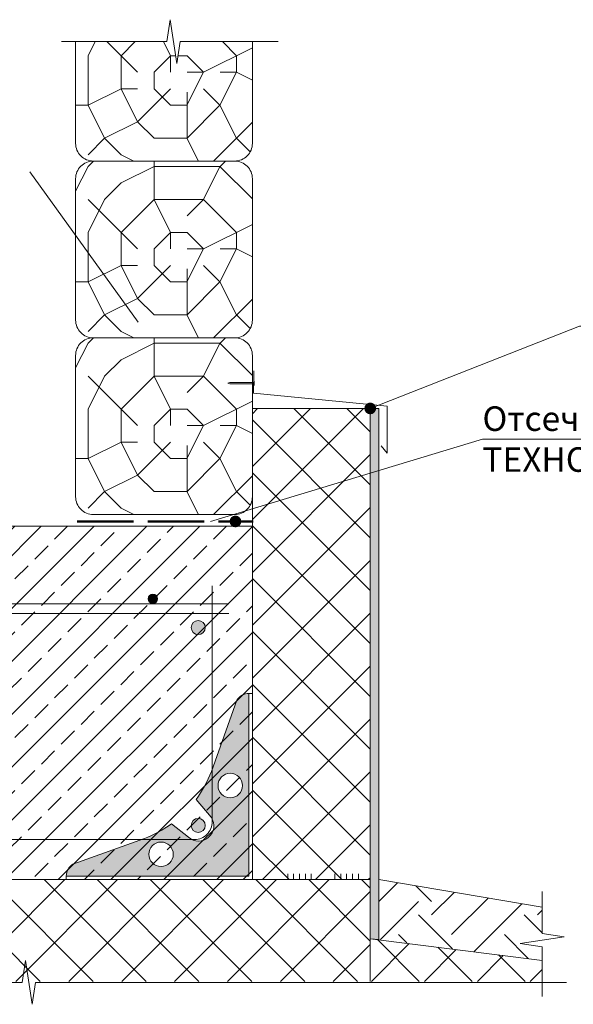
# Model space of a CAD drawing. Units: millimetres. Extents: x 27049 to 53971, y -30931 to 21984.
# Drawn here: x 42577 to 43047, y 2641 to 3477 of the extents above; entities that cross this region are included whole.
import ezdxf

# ---------------------------------------------------------------- set-up
doc = ezdxf.new("R2010")
doc.units = ezdxf.units.MM
doc.linetypes.add('ACAD_ISO02W100', pattern=[15, 12, -3])
doc.layers.get('0').update_dxf_attribs({"lineweight": 15})
for name, color, linetype, lineweight in [('TN-КЛЕЙ', 1, 'Continuous', 15), ('Арматура', 7, 'Continuous', 15), ('Гидроизоляция', 5, 'Continuous', 15), ('Крепеж', 7, 'Continuous', 15), ('отлив', 7, 'Continuous', 15), ('Текст', 7, 'Continuous', 9), ('тонкая', 251, 'Continuous', 15), ('тонкая Грунт естественный', 34, 'Continuous', 15), ('тонкая Дерево', 16, 'Continuous', 15), ('тонкая Железобетон', 7, 'Continuous', 15), ('тонкая Пенополистирол', 252, 'Continuous', 15), ('Штрих Грунт естественный', 34, 'Continuous', 15), ('Штрих Дерево', 16, 'Continuous', 15), ('Штрих Железобетон', 7, 'Continuous', 15), ('Штрих Пенополистирол', 252, 'Continuous', 15), ('Штрих штукатурка', 7, 'Continuous', 15)]:
    doc.layers.add(name, color=color, linetype=linetype, lineweight=lineweight)
doc.styles.add('Arial25', font='txt', dxfattribs={"height": 25})

# ---------------------------------------------------------------- blocks, each defined once
blk = doc.blocks.new('гвоздь')
at = {"layer": 'Крепеж', "transparency": 33554687}
for p, q in [((-20, 0.55), (-21.79, 0)), ((0, 0.56), (-20, 0.55)), ((0, 0.56), (0.65, 1.91)), ((0.65, 1.91), (0.65, 0)), ((0.65, -1.91), (0.65, 0)), ((-20, -0.56), (-21.79, 0)), ((0, -0.56), (-20, -0.56)), ((0, -0.56), (0.65, -1.91))]:
    blk.add_line(p, q, dxfattribs=at)
blk = doc.blocks.new('уголок')
h = blk.add_hatch(color=256)
h.paths.add_polyline_path([(44763.18, 21238.61), (44784.83, 21299.29, -0.255775), (44794.92, 21304.85), (44794.99, 21304.85), (44794.99, 21149.85), (44639.99, 21149.85, -0.257306), (44645.55, 21160.01), (44706.24, 21181.66, 0.059034), (44729.18, 21194.13), (44743.6, 21182.86, 0.88113), (44763.02, 21199.85), (44750.11, 21214.81, 0.06139)])
h.paths.add_polyline_path([(44789.5, 21226.74, 1), (44768.75, 21226.74, 1)], flags=16)
h.paths.add_polyline_path([(44730.8, 21168.38, 1), (44710.05, 21168.38, 1)], flags=16)
at = {"layer": 'Арматура'}
for p, q in [((44763.18, 21238.61), (44784.83, 21299.29)), ((44794.92, 21304.85), (44797.92, 21304.85)), ((44794.99, 21149.85), (44794.99, 21304.85)), ((44794.99, 21304.85), (44794.99, 21247.41)), ((44797.92, 21304.85), (44797.92, 21146.88)), ((44763.02, 21199.85), (44750.11, 21214.81)), ((44743.6, 21182.86), (44729.18, 21194.13)), ((44706.24, 21181.66), (44645.55, 21160.01)), ((44639.99, 21149.85), (44794.99, 21149.85)), ((44639.99, 21149.85), (44639.99, 21146.88)), ((44639.99, 21146.88), (44797.92, 21146.88))]:
    blk.add_line(p, q, dxfattribs=at)
for centre in [(44779.12, 21226.74), (44720.42, 21168.38)]:
    blk.add_circle(centre, 10.37, dxfattribs=at)
for centre, radius, start, end in [((44794.96, 21292.85), 12, 89.83552, 147.55359), ((44660.11, 21279.73), 110.97, 324.19452, 338.24638), ((44752.23, 21192.59), 13.01, 228.41368, 33.95067), ((44665.11, 21284.73), 110.97, 291.75362, 305.2675), ((44651.99, 21149.89), 12, 122.44641, 180.16448)]:
    blk.add_arc(centre, radius, start, end, dxfattribs=at)
blk = doc.blocks.new('*U137')
at = {"color": 1, "ltscale": 100}
for points in [[(100, 0), (0, 0)], [(10, 0), (10, 5)], [(15, 0), (15, 5)], [(20, 0), (20, 5)], [(25, 0), (25, 5)], [(30, 0), (30, 5)], [(50, 0), (50, 5)], [(55, 0), (55, 5)], [(60, 0), (60, 5)], [(65, 0), (65, 5)], [(70, 0), (70, 5)]]:
    blk.add_lwpolyline(points, dxfattribs=at)

msp = doc.modelspace()

# ---------------------------------------------------------------- hatches: boundary and pattern name
at = {"layer": 'Арматура', "ltscale": 15, "transparency": 33554687}
for points in [[(42686.38, 2985.8, -1), (42694.38, 2985.8, -1)], [(42722.82, 2961.34, -1), (42734.82, 2961.34, -1)], [(42722.82, 2793.34, 1), (42734.82, 2793.34, 1)]]:
    msp.add_hatch(color=256, dxfattribs=at).paths.add_polyline_path(points)
at = {"layer": 'Текст', "transparency": 33554687}
for points in [[(42879.82, 3147.34, 1), (42869.82, 3147.34, 1)], [(42765.44, 3051.4, 1), (42755.44, 3051.4, 1)]]:
    msp.add_hatch(color=256, dxfattribs=at).paths.add_polyline_path(points)
at = {"layer": 'Штрих Грунт естественный', "transparency": 33554687}
h = msp.add_hatch(dxfattribs=at)
h.set_pattern_fill('EARTH', color=256, scale=10, angle=45, style=0)
h.set_pattern_definition([(45, (214.54, -8002.785), (7e-15, 89.80256), [63.5, -63.5]), (45, (197.7, -7985.95), (7e-15, 89.80256), [63.5, -63.5]), (45, (180.86, -7969.11), (7e-15, 89.80256), [63.5, -63.5]), (135, (180.86, -7957.884), (-89.80256, 7e-15), [63.5, -63.5]), (135, (197.7, -7941.046), (-89.80256, 7e-15), [63.5, -63.5]), (135, (214.54, -7924.21), (-89.80256, 7e-15), [63.5, -63.5])])
h.paths.add_polyline_path([(43020.8, 2723.84), (42882.15, 2747.34), (42882.15, 2696.63), (43020.8, 2678.81)])
at = {"layer": 'Штрих Дерево', "transparency": 33554687}
h = msp.add_hatch(dxfattribs=at)
h.set_pattern_fill('LOGEND', color=256, scale=280, style=0, pattern_type=2)
h.set_pattern_definition([(0, (34543.13, -3441.46), (280, 280), [84, -196]), (0, (34543.13, -3427.46), (280, 280), [84, -196]), (0, (34557.13, -3399.46), (280, 280), [56, -224]), (0, (34571.13, -3371.46), (280, 280), [42, -238]), (0, (34571.13, -3343.46), (280, 280), [28, -252]), (0, (34501.13, -3315.46), (280, 280), [14, -70, 14, -182]), (0, (34543.13, -3301.46), (280, 280), [14, -112, 42, -112]), (0, (34599.13, -3287.46), (280, 280), [14, -14, 14, -238]), (0, (34585.13, -3273.46), (280, 280), [14, -266]), (0, (34571.13, -3245.46), (280, 280), [42, -238]), (0, (34571.13, -3217.46), (280, 280), [56, -224]), (0, (34557.13, -3189.46), (280, 280), [70, -84, 14, -112]), (90, (34445.13, -3357.46), (-280, 280), [14, -28, 70, -168]), (90, (34459.13, -3329.46), (-280, 280), [14, -14, 42, -210]), (90, (34473.13, -3217.46), (-280, 280), [28, -252]), (90, (34487.13, -3329.46), (-280, 280), [56, -84, 14, -126]), (90, (34501.13, -3175.46), (-280, 280), [14, -266]), (90, (34515.13, -3315.46), (-280, 280), [42, -238]), (90, (34543.13, -3301.46), (-280, 280), [28, -252]), (90, (34571.13, -3301.46), (-280, 280), [14, -42, 42, -182]), (90, (34585.13, -3287.46), (-280, 280), [14, -266]), (90, (34599.13, -3343.46), (-280, 280), [39.2, -240.8]), (90, (34613.13, -3399.46), (-280, 280), [28, -252]), (90, (34641.13, -3287.46), (-280, 280), [14, -266]), (90, (34669.13, -3301.46), (-280, 280), [42, -238]), (90, (34697.13, -3301.46), (-280, 280), [42, -238]), (45, (34655.13, -3413.46), (3e-14, 280), [19.7988, -19.7988, 19.7988, -336.5834]), (45, (34599.13, -3343.46), (3e-14, 280), [39.5976, -356.382]), (45, (34487.13, -3203.46), (3e-14, 280), [39.5976, -356.382]), (45, (34543.13, -3273.46), (3e-14, 280), [39.5976, -356.382]), (45, (34557.13, -3329.46), (3e-14, 280), [39.5976, -356.382]), (45, (34641.13, -3385.46), (3e-14, 280), [39.5976, -356.382]), (45, (34613.13, -3371.46), (3e-14, 280), [59.397, -336.583]), (45, (34529.13, -3245.46), (3e-14, 280), [19.799, -376.181]), (45, (34515.13, -3217.46), (3e-14, 280), [19.799, -376.181]), (45, (34627.13, -3217.46), (3e-14, 280), [19.799, -376.181]), (45, (34515.13, -3357.46), (3e-14, 280), [19.799, -376.181]), (45, (34669.13, -3259.46), (3e-14, 280), [19.799, -376.181]), (45, (34571.13, -3287.46), (3e-14, 280), [19.799, -376.181]), (45, (34599.13, -3259.46), (3e-14, 280), [19.799, -376.181]), (135, (34585.13, -3315.46), (-280, 3e-14), [19.7988, -19.7988, 59.397, -296.9852]), (135, (34627.13, -3315.46), (-280, 3e-14), [19.799, -376.181]), (135, (34627.13, -3413.46), (-280, 3e-14), [19.799, -376.181]), (135, (34571.13, -3343.46), (-280, 3e-14), [19.799, -376.181]), (135, (34613.13, -3287.46), (-280, 3e-14), [19.799, -376.181]), (135, (34543.13, -3357.46), (-280, 3e-14), [19.799, -376.181]), (135, (34655.13, -3357.46), (-280, 3e-14), [19.799, -376.181]), (135, (34459.13, -3441.46), (-280, 3e-14), [19.799, -376.181]), (135, (34473.13, -3427.46), (-280, 3e-14), [39.5976, -356.382]), (135, (34487.13, -3413.46), (-280, 3e-14), [39.5976, -356.382]), (135, (34515.13, -3413.46), (-280, 3e-14), [39.5976, -356.382]), (135, (34529.13, -3385.46), (-280, 3e-14), [39.5976, -356.382]), (135, (34641.13, -3273.46), (-280, 3e-14), [39.5976, -356.382]), (135, (34697.13, -3413.46), (-280, 3e-14), [39.5976, -356.382]), (135, (34711.13, -3189.46), (-280, 3e-14), [39.5976, -356.382]), (135, (34711.13, -3217.46), (-280, 3e-14), [39.5976, -356.382]), (135, (34683.13, -3231.46), (-280, 3e-14), [39.5976, -356.382]), (135, (34487.13, -3231.46), (-280, 3e-14), [59.397, -336.583]), (135, (34669.13, -3259.46), (-280, 3e-14), [59.397, -336.583]), (26.565, (34515.13, -3175.46), (280, 1e-07), [31.304, -594.795]), (26.565, (34515.13, -3315.46), (280, 1e-07), [31.304, -594.795]), (26.565, (34543.13, -3231.46), (280, 1e-07), [31.304, -594.795]), (26.565, (34627.13, -3427.46), (280, 1e-07), [31.304, -594.795]), (26.565, (34613.13, -3399.46), (280, 1e-07), [31.304, -594.795]), (26.565, (34529.13, -3343.46), (280, 1e-07), [31.304, -594.795]), (26.565, (34529.13, -3203.46), (280, 1e-07), [31.304, -594.795]), (26.565, (34613.13, -3287.46), (280, 1e-07), [62.608, -563.491]), (63.435, (34613.13, -3245.46), (1e-08, 280), [31.304, -594.795]), (63.435, (34655.13, -3329.46), (1e-08, 280), [31.304, -594.795]), (63.435, (34515.13, -3273.46), (1e-08, 280), [31.304, -594.795]), (63.435, (34459.13, -3259.46), (1e-08, 280), [31.304, -594.795]), (63.435, (34627.13, -3315.46), (1e-08, 280), [31.304, -594.795]), (63.435, (34599.13, -3315.46), (1e-08, 280), [31.304, -594.795]), (63.435, (34487.13, -3273.46), (1e-08, 280), [62.608, -563.491]), (63.435, (34697.13, -3371.46), (1e-08, 280), [62.608, -563.491]), (63.435, (34669.13, -3357.46), (1e-08, 280), [62.608, -563.491]), (116.565, (34445.13, -3399.46), (-1e-07, 280), [31.304, -594.795]), (116.565, (34445.13, -3245.46), (-1e-07, 280), [31.304, -594.795]), (116.565, (34501.13, -3441.46), (-1e-07, 280), [31.304, -594.795]), (116.565, (34473.13, -3189.46), (-1e-07, 280), [31.304, -594.795]), (116.565, (34501.13, -3357.46), (-1e-07, 280), [31.304, -594.795]), (116.565, (34557.13, -3329.46), (-1e-07, 280), [31.304, -594.795]), (116.565, (34585.13, -3273.46), (-1e-07, 280), [31.304, -594.795]), (116.565, (34459.13, -3385.46), (9e-05, 280), [31.304, -594.795]), (116.565, (34529.13, -3343.46), (-1e-07, 280), [31.304, -594.795]), (116.565, (34613.13, -3371.46), (-1e-07, 280), [31.304, -594.795]), (116.565, (34641.13, -3343.46), (-1e-07, 280), [31.304, -594.795]), (116.565, (34697.13, -3259.46), (-1e-07, 280), [31.304, -594.795]), (116.565, (34487.13, -3175.46), (-1e-07, 280), [31.304, -594.795]), (116.565, (34445.13, -3189.46), (-1e-07, 280), [62.608, -563.491]), (116.565, (34487.13, -3385.46), (-1e-07, 280), [62.608, -563.491]), (153.435, (34445.13, -3427.46), (-280, 1e-08), [31.304, -594.795]), (153.435, (34683.13, -3441.46), (-280, 1e-08), [31.304, -594.795]), (153.435, (34669.13, -3301.46), (-280, 1e-08), [31.304, -594.795]), (153.435, (34557.13, -3399.46), (-280, 1e-08), [31.304, -594.795]), (153.435, (34543.13, -3427.46), (-280, 1e-08), [31.304, -594.795]), (153.435, (34571.13, -3371.46), (-280, 1e-08), [31.304, -594.795]), (153.435, (34655.13, -3203.46), (-280, 1e-08), [31.304, -594.795]), (153.435, (34683.13, -3189.46), (-280, 1e-08), [62.608, -563.491])])
edge = h.paths.add_edge_path()
edge.add_line((42713.53, 3458.74), (42710.7, 3440.12))
edge.add_line((42710.7, 3440.12), (42707.86, 3458.74))
edge.add_line((42707.86, 3458.74), (42624.82, 3458.74))
edge.add_line((42624.82, 3458.74), (42624.82, 3372.34))
edge.add_arc((42639.82, 3372.34), 15, 180, 270)
edge.add_line((42639.82, 3357.34), (42759.82, 3357.34))
edge.add_arc((42759.82, 3372.34), 15, 270, 360)
edge.add_line((42774.82, 3372.34), (42774.82, 3458.74))
edge.add_line((42774.82, 3458.74), (42713.53, 3458.74))
h = msp.add_hatch(dxfattribs=at)
h.set_pattern_fill('LOGEND', color=256, scale=280, style=0, pattern_type=2)
h.set_pattern_definition([(0, (34543.13, -3591.46), (280, 280), [84, -196]), (0, (34543.13, -3577.46), (280, 280), [84, -196]), (0, (34557.13, -3549.46), (280, 280), [56, -224]), (0, (34571.13, -3521.46), (280, 280), [42, -238]), (0, (34571.13, -3493.46), (280, 280), [28, -252]), (0, (34501.13, -3465.46), (280, 280), [14, -70, 14, -182]), (0, (34543.13, -3451.46), (280, 280), [14, -112, 42, -112]), (0, (34599.13, -3437.46), (280, 280), [14, -14, 14, -238]), (0, (34585.13, -3423.46), (280, 280), [14, -266]), (0, (34571.13, -3395.46), (280, 280), [42, -238]), (0, (34571.13, -3367.46), (280, 280), [56, -224]), (0, (34557.13, -3339.46), (280, 280), [70, -84, 14, -112]), (90, (34445.13, -3507.46), (-280, 280), [14, -28, 70, -168]), (90, (34459.13, -3479.46), (-280, 280), [14, -14, 42, -210]), (90, (34473.13, -3367.46), (-280, 280), [28, -252]), (90, (34487.13, -3479.46), (-280, 280), [56, -84, 14, -126]), (90, (34501.13, -3325.46), (-280, 280), [14, -266]), (90, (34515.13, -3465.46), (-280, 280), [42, -238]), (90, (34543.13, -3451.46), (-280, 280), [28, -252]), (90, (34571.13, -3451.46), (-280, 280), [14, -42, 42, -182]), (90, (34585.13, -3437.46), (-280, 280), [14, -266]), (90, (34599.13, -3493.46), (-280, 280), [39.2, -240.8]), (90, (34613.13, -3549.46), (-280, 280), [28, -252]), (90, (34641.13, -3437.46), (-280, 280), [14, -266]), (90, (34669.13, -3451.46), (-280, 280), [42, -238]), (90, (34697.13, -3451.46), (-280, 280), [42, -238]), (45, (34655.13, -3563.46), (3e-14, 280), [19.7988, -19.7988, 19.7988, -336.5834]), (45, (34599.13, -3493.46), (3e-14, 280), [39.5976, -356.382]), (45, (34487.13, -3353.46), (3e-14, 280), [39.5976, -356.382]), (45, (34543.13, -3423.46), (3e-14, 280), [39.5976, -356.382]), (45, (34557.13, -3479.46), (3e-14, 280), [39.5976, -356.382]), (45, (34641.13, -3535.46), (3e-14, 280), [39.5976, -356.382]), (45, (34613.13, -3521.46), (3e-14, 280), [59.397, -336.583]), (45, (34529.13, -3395.46), (3e-14, 280), [19.799, -376.181]), (45, (34515.13, -3367.46), (3e-14, 280), [19.799, -376.181]), (45, (34627.13, -3367.46), (3e-14, 280), [19.799, -376.181]), (45, (34515.13, -3507.46), (3e-14, 280), [19.799, -376.181]), (45, (34669.13, -3409.46), (3e-14, 280), [19.799, -376.181]), (45, (34571.13, -3437.46), (3e-14, 280), [19.799, -376.181]), (45, (34599.13, -3409.46), (3e-14, 280), [19.799, -376.181]), (135, (34585.13, -3465.46), (-280, 3e-14), [19.7988, -19.7988, 59.397, -296.9852]), (135, (34627.13, -3465.46), (-280, 3e-14), [19.799, -376.181]), (135, (34627.13, -3563.46), (-280, 3e-14), [19.799, -376.181]), (135, (34571.13, -3493.46), (-280, 3e-14), [19.799, -376.181]), (135, (34613.13, -3437.46), (-280, 3e-14), [19.799, -376.181]), (135, (34543.13, -3507.46), (-280, 3e-14), [19.799, -376.181]), (135, (34655.13, -3507.46), (-280, 3e-14), [19.799, -376.181]), (135, (34459.13, -3591.46), (-280, 3e-14), [19.799, -376.181]), (135, (34473.13, -3577.46), (-280, 3e-14), [39.5976, -356.382]), (135, (34487.13, -3563.46), (-280, 3e-14), [39.5976, -356.382]), (135, (34515.13, -3563.46), (-280, 3e-14), [39.5976, -356.382]), (135, (34529.13, -3535.46), (-280, 3e-14), [39.5976, -356.382]), (135, (34641.13, -3423.46), (-280, 3e-14), [39.5976, -356.382]), (135, (34697.13, -3563.46), (-280, 3e-14), [39.5976, -356.382]), (135, (34711.13, -3339.46), (-280, 3e-14), [39.5976, -356.382]), (135, (34711.13, -3367.46), (-280, 3e-14), [39.5976, -356.382]), (135, (34683.13, -3381.46), (-280, 3e-14), [39.5976, -356.382]), (135, (34487.13, -3381.46), (-280, 3e-14), [59.397, -336.583]), (135, (34669.13, -3409.46), (-280, 3e-14), [59.397, -336.583]), (26.565, (34515.13, -3325.46), (280, 1e-07), [31.304, -594.795]), (26.565, (34515.13, -3465.46), (280, 1e-07), [31.304, -594.795]), (26.565, (34543.13, -3381.46), (280, 1e-07), [31.304, -594.795]), (26.565, (34627.13, -3577.46), (280, 1e-07), [31.304, -594.795]), (26.565, (34613.13, -3549.46), (280, 1e-07), [31.304, -594.795]), (26.565, (34529.13, -3493.46), (280, 1e-07), [31.304, -594.795]), (26.565, (34529.13, -3353.46), (280, 1e-07), [31.304, -594.795]), (26.565, (34613.13, -3437.46), (280, 1e-07), [62.608, -563.491]), (63.435, (34613.13, -3395.46), (1e-08, 280), [31.304, -594.795]), (63.435, (34655.13, -3479.46), (1e-08, 280), [31.304, -594.795]), (63.435, (34515.13, -3423.46), (1e-08, 280), [31.304, -594.795]), (63.435, (34459.13, -3409.46), (1e-08, 280), [31.304, -594.795]), (63.435, (34627.13, -3465.46), (1e-08, 280), [31.304, -594.795]), (63.435, (34599.13, -3465.46), (1e-08, 280), [31.304, -594.795]), (63.435, (34487.13, -3423.46), (1e-08, 280), [62.608, -563.491]), (63.435, (34697.13, -3521.46), (1e-08, 280), [62.608, -563.491]), (63.435, (34669.13, -3507.46), (1e-08, 280), [62.608, -563.491]), (116.565, (34445.13, -3549.46), (-1e-07, 280), [31.304, -594.795]), (116.565, (34445.13, -3395.46), (-1e-07, 280), [31.304, -594.795]), (116.565, (34501.13, -3591.46), (-1e-07, 280), [31.304, -594.795]), (116.565, (34473.13, -3339.46), (-1e-07, 280), [31.304, -594.795]), (116.565, (34501.13, -3507.46), (-1e-07, 280), [31.304, -594.795]), (116.565, (34557.13, -3479.46), (-1e-07, 280), [31.304, -594.795]), (116.565, (34585.13, -3423.46), (-1e-07, 280), [31.304, -594.795]), (116.565, (34459.13, -3535.46), (9e-05, 280), [31.304, -594.795]), (116.565, (34529.13, -3493.46), (-1e-07, 280), [31.304, -594.795]), (116.565, (34613.13, -3521.46), (-1e-07, 280), [31.304, -594.795]), (116.565, (34641.13, -3493.46), (-1e-07, 280), [31.304, -594.795]), (116.565, (34697.13, -3409.46), (-1e-07, 280), [31.304, -594.795]), (116.565, (34487.13, -3325.46), (-1e-07, 280), [31.304, -594.795]), (116.565, (34445.13, -3339.46), (-1e-07, 280), [62.608, -563.491]), (116.565, (34487.13, -3535.46), (-1e-07, 280), [62.608, -563.491]), (153.435, (34445.13, -3577.46), (-280, 1e-08), [31.304, -594.795]), (153.435, (34683.13, -3591.46), (-280, 1e-08), [31.304, -594.795]), (153.435, (34669.13, -3451.46), (-280, 1e-08), [31.304, -594.795]), (153.435, (34557.13, -3549.46), (-280, 1e-08), [31.304, -594.795]), (153.435, (34543.13, -3577.46), (-280, 1e-08), [31.304, -594.795]), (153.435, (34571.13, -3521.46), (-280, 1e-08), [31.304, -594.795]), (153.435, (34655.13, -3353.46), (-280, 1e-08), [31.304, -594.795]), (153.435, (34683.13, -3339.46), (-280, 1e-08), [62.608, -563.491])])
edge = h.paths.add_edge_path()
edge.add_line((42774.82, 3342.34), (42774.82, 3222.34))
edge.add_arc((42759.82, 3222.34), 15, 270, 360, ccw=False)
edge.add_line((42759.82, 3207.34), (42639.82, 3207.34))
edge.add_arc((42639.82, 3222.34), 15, 180, 270, ccw=False)
edge.add_line((42624.82, 3222.34), (42624.82, 3342.34))
edge.add_arc((42639.82, 3342.34), 15, 90, 180, ccw=False)
edge.add_line((42639.82, 3357.34), (42759.82, 3357.34))
edge.add_arc((42759.82, 3342.34), 15, 0, 90, ccw=False)
h = msp.add_hatch(dxfattribs=at)
h.set_pattern_fill('LOGEND', color=256, scale=280, style=0, pattern_type=2)
h.set_pattern_definition([(0, (34543.13, -3741.46), (280, 280), [84, -196]), (0, (34543.13, -3727.46), (280, 280), [84, -196]), (0, (34557.13, -3699.46), (280, 280), [56, -224]), (0, (34571.13, -3671.46), (280, 280), [42, -238]), (0, (34571.13, -3643.46), (280, 280), [28, -252]), (0, (34501.13, -3615.46), (280, 280), [14, -70, 14, -182]), (0, (34543.13, -3601.46), (280, 280), [14, -112, 42, -112]), (0, (34599.13, -3587.46), (280, 280), [14, -14, 14, -238]), (0, (34585.13, -3573.46), (280, 280), [14, -266]), (0, (34571.13, -3545.46), (280, 280), [42, -238]), (0, (34571.13, -3517.46), (280, 280), [56, -224]), (0, (34557.13, -3489.46), (280, 280), [70, -84, 14, -112]), (90, (34445.13, -3657.46), (-280, 280), [14, -28, 70, -168]), (90, (34459.13, -3629.46), (-280, 280), [14, -14, 42, -210]), (90, (34473.13, -3517.46), (-280, 280), [28, -252]), (90, (34487.13, -3629.46), (-280, 280), [56, -84, 14, -126]), (90, (34501.13, -3475.46), (-280, 280), [14, -266]), (90, (34515.13, -3615.46), (-280, 280), [42, -238]), (90, (34543.13, -3601.46), (-280, 280), [28, -252]), (90, (34571.13, -3601.46), (-280, 280), [14, -42, 42, -182]), (90, (34585.13, -3587.46), (-280, 280), [14, -266]), (90, (34599.13, -3643.46), (-280, 280), [39.2, -240.8]), (90, (34613.13, -3699.46), (-280, 280), [28, -252]), (90, (34641.13, -3587.46), (-280, 280), [14, -266]), (90, (34669.13, -3601.46), (-280, 280), [42, -238]), (90, (34697.13, -3601.46), (-280, 280), [42, -238]), (45, (34655.13, -3713.46), (3e-14, 280), [19.7988, -19.7988, 19.7988, -336.5834]), (45, (34599.13, -3643.46), (3e-14, 280), [39.5976, -356.382]), (45, (34487.13, -3503.46), (3e-14, 280), [39.5976, -356.382]), (45, (34543.13, -3573.46), (3e-14, 280), [39.5976, -356.382]), (45, (34557.13, -3629.46), (3e-14, 280), [39.5976, -356.382]), (45, (34641.13, -3685.46), (3e-14, 280), [39.5976, -356.382]), (45, (34613.13, -3671.46), (3e-14, 280), [59.397, -336.583]), (45, (34529.13, -3545.46), (3e-14, 280), [19.799, -376.181]), (45, (34515.13, -3517.46), (3e-14, 280), [19.799, -376.181]), (45, (34627.13, -3517.46), (3e-14, 280), [19.799, -376.181]), (45, (34515.13, -3657.46), (3e-14, 280), [19.799, -376.181]), (45, (34669.13, -3559.46), (3e-14, 280), [19.799, -376.181]), (45, (34571.13, -3587.46), (3e-14, 280), [19.799, -376.181]), (45, (34599.13, -3559.46), (3e-14, 280), [19.799, -376.181]), (135, (34585.13, -3615.46), (-280, 3e-14), [19.7988, -19.7988, 59.397, -296.9852]), (135, (34627.13, -3615.46), (-280, 3e-14), [19.799, -376.181]), (135, (34627.13, -3713.46), (-280, 3e-14), [19.799, -376.181]), (135, (34571.13, -3643.46), (-280, 3e-14), [19.799, -376.181]), (135, (34613.13, -3587.46), (-280, 3e-14), [19.799, -376.181]), (135, (34543.13, -3657.46), (-280, 3e-14), [19.799, -376.181]), (135, (34655.13, -3657.46), (-280, 3e-14), [19.799, -376.181]), (135, (34459.13, -3741.46), (-280, 3e-14), [19.799, -376.181]), (135, (34473.13, -3727.46), (-280, 3e-14), [39.5976, -356.382]), (135, (34487.13, -3713.46), (-280, 3e-14), [39.5976, -356.382]), (135, (34515.13, -3713.46), (-280, 3e-14), [39.5976, -356.382]), (135, (34529.13, -3685.46), (-280, 3e-14), [39.5976, -356.382]), (135, (34641.13, -3573.46), (-280, 3e-14), [39.5976, -356.382]), (135, (34697.13, -3713.46), (-280, 3e-14), [39.5976, -356.382]), (135, (34711.13, -3489.46), (-280, 3e-14), [39.5976, -356.382]), (135, (34711.13, -3517.46), (-280, 3e-14), [39.5976, -356.382]), (135, (34683.13, -3531.46), (-280, 3e-14), [39.5976, -356.382]), (135, (34487.13, -3531.46), (-280, 3e-14), [59.397, -336.583]), (135, (34669.13, -3559.46), (-280, 3e-14), [59.397, -336.583]), (26.565, (34515.13, -3475.46), (280, 1e-07), [31.304, -594.795]), (26.565, (34515.13, -3615.46), (280, 1e-07), [31.304, -594.795]), (26.565, (34543.13, -3531.46), (280, 1e-07), [31.304, -594.795]), (26.565, (34627.13, -3727.46), (280, 1e-07), [31.304, -594.795]), (26.565, (34613.13, -3699.46), (280, 1e-07), [31.304, -594.795]), (26.565, (34529.13, -3643.46), (280, 1e-07), [31.304, -594.795]), (26.565, (34529.13, -3503.46), (280, 1e-07), [31.304, -594.795]), (26.565, (34613.13, -3587.46), (280, 1e-07), [62.608, -563.491]), (63.435, (34613.13, -3545.46), (1e-08, 280), [31.304, -594.795]), (63.435, (34655.13, -3629.46), (1e-08, 280), [31.304, -594.795]), (63.435, (34515.13, -3573.46), (1e-08, 280), [31.304, -594.795]), (63.435, (34459.13, -3559.46), (1e-08, 280), [31.304, -594.795]), (63.435, (34627.13, -3615.46), (1e-08, 280), [31.304, -594.795]), (63.435, (34599.13, -3615.46), (1e-08, 280), [31.304, -594.795]), (63.435, (34487.13, -3573.46), (1e-08, 280), [62.608, -563.491]), (63.435, (34697.13, -3671.46), (1e-08, 280), [62.608, -563.491]), (63.435, (34669.13, -3657.46), (1e-08, 280), [62.608, -563.491]), (116.565, (34445.13, -3699.46), (-1e-07, 280), [31.304, -594.795]), (116.565, (34445.13, -3545.46), (-1e-07, 280), [31.304, -594.795]), (116.565, (34501.13, -3741.46), (-1e-07, 280), [31.304, -594.795]), (116.565, (34473.13, -3489.46), (-1e-07, 280), [31.304, -594.795]), (116.565, (34501.13, -3657.46), (-1e-07, 280), [31.304, -594.795]), (116.565, (34557.13, -3629.46), (-1e-07, 280), [31.304, -594.795]), (116.565, (34585.13, -3573.46), (-1e-07, 280), [31.304, -594.795]), (116.565, (34459.13, -3685.46), (9e-05, 280), [31.304, -594.795]), (116.565, (34529.13, -3643.46), (-1e-07, 280), [31.304, -594.795]), (116.565, (34613.13, -3671.46), (-1e-07, 280), [31.304, -594.795]), (116.565, (34641.13, -3643.46), (-1e-07, 280), [31.304, -594.795]), (116.565, (34697.13, -3559.46), (-1e-07, 280), [31.304, -594.795]), (116.565, (34487.13, -3475.46), (-1e-07, 280), [31.304, -594.795]), (116.565, (34445.13, -3489.46), (-1e-07, 280), [62.608, -563.491]), (116.565, (34487.13, -3685.46), (-1e-07, 280), [62.608, -563.491]), (153.435, (34445.13, -3727.46), (-280, 1e-08), [31.304, -594.795]), (153.435, (34683.13, -3741.46), (-280, 1e-08), [31.304, -594.795]), (153.435, (34669.13, -3601.46), (-280, 1e-08), [31.304, -594.795]), (153.435, (34557.13, -3699.46), (-280, 1e-08), [31.304, -594.795]), (153.435, (34543.13, -3727.46), (-280, 1e-08), [31.304, -594.795]), (153.435, (34571.13, -3671.46), (-280, 1e-08), [31.304, -594.795]), (153.435, (34655.13, -3503.46), (-280, 1e-08), [31.304, -594.795]), (153.435, (34683.13, -3489.46), (-280, 1e-08), [62.608, -563.491])])
edge = h.paths.add_edge_path()
edge.add_line((42774.82, 3192.34), (42774.82, 3072.34))
edge.add_arc((42759.82, 3072.34), 15, 270, 360, ccw=False)
edge.add_line((42759.82, 3057.34), (42639.82, 3057.34))
edge.add_arc((42639.82, 3072.34), 15, 180, 270, ccw=False)
edge.add_line((42624.82, 3072.34), (42624.82, 3192.34))
edge.add_arc((42639.82, 3192.34), 15, 90, 180, ccw=False)
edge.add_line((42639.82, 3207.34), (42759.82, 3207.34))
edge.add_arc((42759.82, 3192.34), 15, 0, 90, ccw=False)
at = {"layer": 'Штрих Железобетон', "transparency": 33554687}
h = msp.add_hatch(dxfattribs=at)
h.set_pattern_fill('ANSI33', color=256, scale=5, style=0)
h.set_pattern_definition([(45, (214.538, -7902.785), (-22.45064, 22.45064), []), (45, (236.988, -7902.785), (-22.45064, 22.45064), [15.875, -7.9375])])
h.paths.add_polyline_path([(42208.07, 3047.34), (42208.07, 2947.34), (42324.82, 2947.34), (42324.82, 2747.34), (42774.82, 2747.34), (42774.82, 3047.34)])
at = {"layer": 'Штрих Пенополистирол', "transparency": 33554687}
h = msp.add_hatch(dxfattribs=at)
h.set_pattern_fill('ANSI37', color=256, scale=10, style=0)
h.set_pattern_definition([(45, (452473.9, 53003.11), (-22.4506403, 22.4506403), []), (135, (452473.9, 53003.11), (-22.4506403, -22.4506403), [])])
h.paths.add_polyline_path([(42874.82, 3147.34), (42774.82, 3147.34), (42774.82, 2947.34), (42774.82, 2747.34), (42874.82, 2747.34)])
h = msp.add_hatch(dxfattribs=at)
h.set_pattern_fill('ANSI37', color=256, scale=10, style=0)
h.set_pattern_definition([(45, (451208.49, 48448.11), (-22.4506403, 22.4506403), []), (135, (451208.49, 48448.11), (-22.4506403, -22.4506403), [])])
h.paths.add_polyline_path([(42208.07, 2747.34), (42208.07, 2660.95), (42874.82, 2660.95), (42874.82, 2747.34)])
h = msp.add_hatch(dxfattribs=at)
h.set_pattern_fill('ANSI37', color=256, scale=10, style=0)
h.set_pattern_definition([(45, (452642.778, 61299.77), (-22.4506403, 22.4506403), []), (135, (452642.778, 61299.77), (-22.4506403, -22.4506403), [])])
h.paths.add_polyline_path([(43020.8, 2678.81), (42874.82, 2697.19), (42874.82, 2660.95), (43020.8, 2660.95)])
at = {"layer": 'Штрих штукатурка', "ltscale": 100, "transparency": 33554687}
h = msp.add_hatch(dxfattribs=at)
h.set_pattern_fill('USCS6', color=256, scale=30, style=0, pattern_type=2)
h.set_pattern_definition([(11.3099, (48857.228, 8064.5604), (120.0000226, 29.999929), [1.5297, -151.44087]), (90, (48858.728, 8064.86), (-30, 30), [4.5, -25.5]), (135, (48858.728, 8069.36), (-30.00001, 0), [1.27278, -41.15361]), (198.4349, (48857.828, 8070.26), (-60.000013, -29.999952), [0.94869, -93.91965]), (248.1986, (48856.9277, 8069.9604), (-29.9999973, -90.000008), [3.23109, -158.32386]), (279.4623, (48855.7277, 8066.9604), (29.9999442, -150.0000232), [1.82484, -180.65805]), (333.4349, (48856.028, 8065.16), (30, -1.2e-05), [1.34163, -65.74041]), (258.6901, (48868.928, 8051.6604), (1.1e-05, -30.0000087), [1.5297, -151.44087]), (328.3925, (48868.6277, 8050.1604), (150.0000043, -90.00000087), [4.57929, -453.35082]), (14.0362, (48872.528, 8047.7604), (90.0000164, 29.999942), [1.23693, -122.45625]), (90, (48873.728, 8048.06), (-30, 30), [0.9, -29.1]), (123.6901, (48873.728, 8048.96), (-30.000006, 29.999972), [3.24501, -104.92155]), (161.5651, (48871.928, 8051.66), (-29.999994, -3.5e-05), [1.89738, -92.97096]), (206.5651, (48870.128, 8052.26), (-29.999975, -30.00004), [1.34163, -65.74041]), (180, (48871.628, 8044.46), (-30, -30), [0.3, -29.7]), (270, (48871.328, 8044.46), (30, -30), [0.3, -29.7]), (270, (48871.328, 8044.16), (30, -30), [0.3, -29.7]), (26.5651, (48871.328, 8043.86), (29.999975, 30.00004), [0.67083, -66.41121]), (90, (48871.928, 8044.16), (-30, 30), [0.3, -29.7]), (180, (48871.928, 8044.46), (-30, -30), [0.3, -29.7]), (0, (48865.628, 8050.46), (30, 30), [0, -30]), (225, (48865.628, 8050.46), (-3e-15, -30.00001), [0.42426, -42.00213]), (315, (48865.328, 8050.16), (30.00001, -7e-15), [0.42426, -42.00213]), (45, (48865.628, 8049.86), (0, 30.00001), [0.42426, -42.00213]), (0, (48865.928, 8050.16), (30, 30), [0, -30]), (135, (48865.928, 8050.16), (-30.00001, 0), [0.42426, -42.00213]), (0, (48870.428, 8055.26), (30, 30), [0, -30]), (225, (48870.428, 8055.26), (-3e-15, -30.00001), [0.42426, -42.00213]), (315, (48870.128, 8054.96), (30.00001, -7e-15), [0.42426, -42.00213]), (45, (48870.428, 8054.66), (0, 30.00001), [0.42426, -42.00213]), (0, (48870.728, 8054.96), (30, 30), [0, -30]), (135, (48870.728, 8054.96), (-30.00001, 0), [0.42426, -42.00213]), (180, (48877.028, 8048.66), (-30, -30), [0.3, -29.7]), (243.4349, (48876.728, 8048.66), (-1.2e-05, -30), [0.67083, -66.41121]), (0, (48876.428, 8048.06), (30, 30), [0.3, -29.7]), (0, (48876.728, 8048.06), (30, 30), [0.3, -29.7]), (90, (48877.028, 8048.06), (-30, 30), [0.3, -29.7]), (90, (48877.028, 8048.36), (-30, 30), [0.3, -29.7]), (180, (48879.128, 8054.66), (-30, -30), [0.3, -29.7]), (270, (48878.828, 8054.66), (30, -30), [0.3, -29.7]), (270, (48878.828, 8054.36), (30, -30), [0.3, -29.7]), (45, (48878.828, 8054.06), (0, 30.00001), [0.42426, -42.00213]), (90, (48879.128, 8054.36), (-30, 30), [0.3, -29.7]), (0, (48879.128, 8054.66), (30, 30), [0, -30]), (180, (48874.928, 8058.86), (-30, -30), [0.3, -29.7]), (225, (48874.628, 8058.86), (-3e-15, -30.00001), [0.42426, -42.00213]), (0, (48874.328, 8058.56), (30, 30), [0.3, -29.7]), (0, (48874.628, 8058.56), (30, 30), [0.3, -29.7]), (90, (48874.928, 8058.56), (-30, 30), [0.3, -29.7]), (0, (48874.928, 8058.86), (30, 30), [0, -30]), (180, (48869.228, 8061.26), (-30, -30), [0.3, -29.7]), (270, (48868.928, 8061.26), (30, -30), [0.3, -29.7]), (0, (48868.928, 8060.96), (30, 30), [0, -30]), (0, (48868.928, 8060.96), (30, 30), [0.3, -29.7]), (90, (48869.228, 8060.96), (-30, 30), [0.3, -29.7]), (0, (48869.228, 8061.26), (30, 30), [0, -30]), (180, (48865.028, 8059.46), (-30, -30), [0.3, -29.7]), (225, (48864.728, 8059.46), (-3e-15, -30.00001), [0.42426, -42.00213]), (315, (48864.428, 8059.16), (30.00001, -7e-15), [0.42426, -42.00213]), (45, (48864.728, 8058.86), (0, 30.00001), [0.42426, -42.00213]), (90, (48865.028, 8059.16), (-30, 30), [0.3, -29.7]), (0, (48865.028, 8059.46), (30, 30), [0, -30]), (180, (48860.828, 8052.26), (-30, -30), [0.3, -29.7]), (225, (48860.528, 8052.26), (-3e-15, -30.00001), [0.42426, -42.00213]), (315, (48860.228, 8051.96), (30.00001, -7e-15), [0.42426, -42.00213]), (45, (48860.528, 8051.66), (0, 30.00001), [0.42426, -42.00213]), (90, (48860.828, 8051.96), (-30, 30), [0.3, -29.7]), (0, (48860.828, 8052.26), (30, 30), [0, -30]), (180, (48859.028, 8045.36), (-30, -30), [0.3, -29.7]), (270, (48858.728, 8045.36), (30, -30), [0.3, -29.7]), (270, (48858.728, 8045.06), (30, -30), [0.3, -29.7]), (26.5651, (48858.728, 8044.76), (29.999975, 30.00004), [0.67083, -66.41121]), (90, (48859.328, 8045.06), (-30, 30), [0.3, -29.7]), (180, (48859.328, 8045.36), (-30, -30), [0.3, -29.7]), (180, (48850.628, 8046.56), (-30, -30), [0.3, -29.7]), (225, (48850.328, 8046.56), (-3e-15, -30.00001), [0.42426, -42.00213]), (0, (48850.028, 8046.26), (30, 30), [0.3, -29.7]), (0, (48850.328, 8046.26), (30, 30), [0.3, -29.7]), (90, (48850.628, 8046.26), (-30, 30), [0.3, -29.7]), (0, (48850.628, 8046.56), (30, 30), [0, -30]), (180, (48855.728, 8052.86), (-30, -30), [0.3, -29.7]), (225, (48855.428, 8052.86), (-3e-15, -30.00001), [0.42426, -42.00213]), (315, (48855.128, 8052.56), (30.00001, -7e-15), [0.42426, -42.00213]), (45, (48855.428, 8052.26), (0, 30.00001), [0.42426, -42.00213]), (0, (48855.728, 8052.56), (30, 30), [0, -30]), (90, (48855.728, 8052.56), (-30, 30), [0.3, -29.7]), (0, (48851.228, 8056.76), (30, 30), [0, -30]), (225, (48851.228, 8056.76), (-3e-15, -30.00001), [0.42426, -42.00213]), (315, (48850.928, 8056.46), (30.00001, -7e-15), [0.42426, -42.00213]), (45, (48851.228, 8056.16), (0, 30.00001), [0.42426, -42.00213]), (90, (48851.528, 8056.46), (-30, 30), [0.3, -29.7]), (180, (48851.528, 8056.76), (-30, -30), [0.3, -29.7]), (180, (48854.528, 8063.36), (-30, -30), [0.3, -29.7]), (270, (48854.228, 8063.36), (30, -30), [0.6, -29.4]), (0, (48854.228, 8062.76), (30, 30), [0, -30]), (0, (48854.228, 8062.76), (30, 30), [0.6, -29.4]), (90, (48854.828, 8062.76), (-30, 30), [0.3, -29.7]), (135, (48854.828, 8063.06), (-30.00001, 0), [0.42426, -42.00213]), (180, (48859.628, 8059.16), (-30, -30), [0.3, -29.7]), (270, (48859.328, 8059.16), (30, -30), [0.3, -29.7]), (270, (48859.328, 8058.86), (30, -30), [0.3, -29.7]), (45, (48859.328, 8058.56), (0, 30.00001), [0.42426, -42.00213]), (90, (48859.628, 8058.86), (-30, 30), [0.3, -29.7]), (0, (48859.628, 8059.16), (30, 30), [0, -30]), (180, (48864.728, 8067.56), (-30, -30), [0.3, -29.7]), (270, (48864.428, 8067.56), (30, -30), [0.6, -29.4]), (0, (48864.428, 8066.96), (30, 30), [0, -30]), (0, (48864.428, 8066.96), (30, 30), [0.3, -29.7]), (90, (48864.728, 8066.96), (-30, 30), [0.3, -29.7]), (90, (48864.728, 8067.26), (-30, 30), [0.3, -29.7]), (180, (48859.028, 8073.26), (-30, -30), [0.3, -29.7]), (270, (48858.728, 8073.26), (30, -30), [0.3, -29.7]), (0, (48858.728, 8072.96), (30, 30), [0, -30]), (0, (48858.728, 8072.96), (30, 30), [0.6, -29.4]), (90, (48859.328, 8072.96), (-30, 30), [0.3, -29.7]), (180, (48859.328, 8073.26), (-30, -30), [0.3, -29.7]), (180, (48850.928, 8066.96), (-30, -30), [0.3, -29.7]), (225, (48850.628, 8066.96), (-3e-15, -30.00001), [0.42426, -42.00213]), (315, (48850.328, 8066.66), (30.00001, -7e-15), [0.42426, -42.00213]), (45, (48850.628, 8066.36), (0, 30.00001), [0.42426, -42.00213]), (90, (48850.928, 8066.66), (-30, 30), [0.3, -29.7]), (0, (48850.928, 8066.96), (30, 30), [0, -30]), (180, (48868.628, 8072.06), (-30, -30), [0.3, -29.7]), (270, (48868.328, 8072.06), (30, -30), [0.3, -29.7]), (270, (48868.328, 8071.76), (30, -30), [0.3, -29.7]), (26.5651, (48868.328, 8071.46), (29.999975, 30.00004), [0.67083, -66.41121]), (0, (48868.928, 8071.76), (30, 30), [0, -30]), (135, (48868.928, 8071.76), (-30.00001, 0), [0.42426, -42.00213]), (180, (48871.928, 8065.76), (-30, -30), [0.3, -29.7]), (270, (48871.628, 8065.76), (30, -30), [0.6, -29.4]), (0, (48871.628, 8065.16), (30, 30), [0, -30]), (0, (48871.628, 8065.16), (30, 30), [0.3, -29.7]), (90, (48871.928, 8065.16), (-30, 30), [0.3, -29.7]), (90, (48871.928, 8065.46), (-30, 30), [0.3, -29.7]), (180, (48878.228, 8065.76), (-30, -30), [0.3, -29.7]), (270, (48877.928, 8065.76), (30, -30), [0.6, -29.4]), (0, (48877.928, 8065.16), (30, 30), [0, -30]), (0, (48877.928, 8065.16), (30, 30), [0.6, -29.4]), (90, (48878.528, 8065.16), (-30, 30), [0.3, -29.7]), (135, (48878.528, 8065.46), (-30.00001, 0), [0.42426, -42.00213]), (180, (48875.528, 8071.16), (-30, -30), [0.3, -29.7]), (225, (48875.228, 8071.16), (-3e-15, -30.00001), [0.42426, -42.00213]), (315, (48874.928, 8070.86), (30.00001, -7e-15), [0.42426, -42.00213]), (45, (48875.228, 8070.56), (0, 30.00001), [0.42426, -42.00213]), (90, (48875.528, 8070.86), (-30, 30), [0.3, -29.7]), (0, (48875.528, 8071.16), (30, 30), [0, -30])])
h.paths.add_polyline_path([(42882.15, 2947.33), (42882.15, 2947.33)], flags=16)
h.paths.add_polyline_path([(42882.15, 2696.63), (42882.15, 3147.34), (42874.82, 3147.34), (42874.82, 2697.19)])

# ---------------------------------------------------------------- linework, layer by layer
at = {"layer": 'Арматура', "transparency": 33554687}
msp.add_lwpolyline([(42740.78, 2996.79), (42740.78, 2796.39, -0.414214), (42725.78, 2781.39), (42373.85, 2781.39, -0.414214), (42358.85, 2796.39), (42358.85, 2958.25, -0.414214), (42373.85, 2973.25), (42754.82, 2973.25)], format="xyb", dxfattribs=at)
msp.add_lwpolyline([(42754.82, 2981.34), (42208.07, 2981.34)], dxfattribs=at)
at = {"layer": 'Арматура', "ltscale": 15, "transparency": 33554687}
for centre, radius in [((42690.38, 2985.8), 4), ((42728.82, 2961.34), 6), ((42728.82, 2793.34), 6)]:
    msp.add_circle(centre, radius, dxfattribs=at)
at = {"layer": 'Гидроизоляция', "linetype": 'ACAD_ISO02W100', "lineweight": 50, "ltscale": 4, "transparency": 33554687}
msp.add_lwpolyline([(42625.98, 3051.4), (42775.36, 3051.4)], dxfattribs=at)
at = {"layer": 'отлив', "transparency": 33554687}
msp.add_lwpolyline([(42776.03, 3179.31), (42775.64, 3160.39), (42889.21, 3149.24), (42889.21, 3109.24), (42884.18, 3115.53)], dxfattribs=at)
at = {"layer": 'Текст', "ltscale": 100, "transparency": 33554687}
for points in [[(42586.05, 3348.31), (42586.05, 3348.31), (42586.05, 3348.31), (42586.05, 3348.31), (42677.87, 3220.72), (42586.05, 3348.31)], [(42874.82, 3147.34), (43052.47, 3217.25), (43322.92, 3217.25)], [(42739.28, 3051.4), (42970.07, 3121.31), (43215.34, 3121.31)], [(43585.18, 3051.41), (43301.42, 3121.31), (42970.07, 3121.31)]]:
    msp.add_lwpolyline(points, dxfattribs=at)
at = {"layer": 'тонкая', "ltscale": 100, "transparency": 33554687}
for points in [[(42612.74, 3458.74), (42702.2, 3458.74), (42705.03, 3477.37), (42710.7, 3440.12), (42713.53, 3458.74), (42796.61, 3458.74)], [(43020.8, 2737.28), (43020.8, 2701.61), (43039.42, 2698.78), (43002.17, 2693.11), (43020.8, 2690.28), (43020.8, 2648.01)], [(42197.35, 2660.1), (42579.38, 2660.1), (42582.21, 2678.73), (42587.88, 2641.48), (42590.72, 2660.1), (43041.38, 2660.1)]]:
    msp.add_lwpolyline(points, dxfattribs=at)
at = {"layer": 'тонкая Грунт естественный', "ltscale": 100, "transparency": 33554687}
msp.add_lwpolyline([(42882.15, 2747.34), (43020.8, 2723.84)], dxfattribs=at)
at = {"layer": 'тонкая Дерево'}
msp.add_lwpolyline([(42624.82, 3458.74), (42624.82, 3372.34, 0.414214), (42639.82, 3357.34), (42759.82, 3357.34, 0.414214), (42774.82, 3372.34), (42774.82, 3458.74)], format="xyb", dxfattribs=at)
for points in [[(42639.82, 3207.34), (42759.82, 3207.34, 0.414214), (42774.82, 3222.34), (42774.82, 3342.34, 0.414214), (42759.82, 3357.34), (42639.82, 3357.34, 0.414214), (42624.82, 3342.34), (42624.82, 3222.34, 0.414214)], [(42639.82, 3057.34), (42759.82, 3057.34, 0.414214), (42774.82, 3072.34), (42774.82, 3192.34, 0.414214), (42759.82, 3207.34), (42639.82, 3207.34, 0.414214), (42624.82, 3192.34), (42624.82, 3072.34, 0.414214)]]:
    msp.add_lwpolyline(points, format="xyb", close=True, dxfattribs=at)
at = {"layer": 'тонкая Железобетон', "transparency": 33554687}
msp.add_lwpolyline([(42208.07, 3047.34), (42774.82, 3047.34), (42774.82, 2747.34), (42324.82, 2747.34), (42324.82, 2947.34), (42208.07, 2947.34)], dxfattribs=at)
at = {"layer": 'тонкая Пенополистирол', "transparency": 33554687}
msp.add_lwpolyline([(42774.82, 3147.34), (42874.82, 3147.34), (42874.82, 2747.34), (42774.82, 2747.34)], close=True, dxfattribs=at)
for points in [[(42208.07, 2747.34), (42874.82, 2747.34), (42874.82, 2660.95)], [(42874.82, 2697.19), (42874.82, 2660.95)], [(43020.8, 2678.81), (42874.82, 2697.19)]]:
    msp.add_lwpolyline(points, dxfattribs=at)
at = {"layer": 'Штрих штукатурка', "transparency": 33554687}
msp.add_lwpolyline([(42874.82, 3147.34), (42882.15, 3147.34), (42882.15, 2696.63), (42874.82, 2697.19)], close=True, dxfattribs=at)

# ---------------------------------------------------------------- block references
msp.add_blockref('уголок', (-2023.1, -18399.54))
at = {"layer": 'TN-КЛЕЙ', "lineweight": 20, "ltscale": 100, "xscale": -1}
msp.add_blockref('*U137', (42874.82, 2747.34), dxfattribs=at)
at = {"layer": 'Крепеж'}
msp.add_blockref('гвоздь', (42775.81, 3168.7), dxfattribs=at)

# ---------------------------------------------------------------- texts
at = {"layer": 'Текст', "ltscale": 100, "transparency": 33554687, "char_height": 25, "attachment_point": 4, "style": 'Arial25'}
for s, insert, width in [('\\pi161.21;{\\LБрусовая стена}', (42159.63, 3363.43), 506.1431), ('{\\H0.83333x;\\fTahoma|b0|i1|c204|p34;Отсечная гидроизоляция ТЕХНОНИКОЛЬ}', (42970.07, 3121.31), 370.1685)]:
    msp.add_mtext(s, dxfattribs=dict(at, insert=insert, width=width))

doc.saveas('drawing.dxf')
